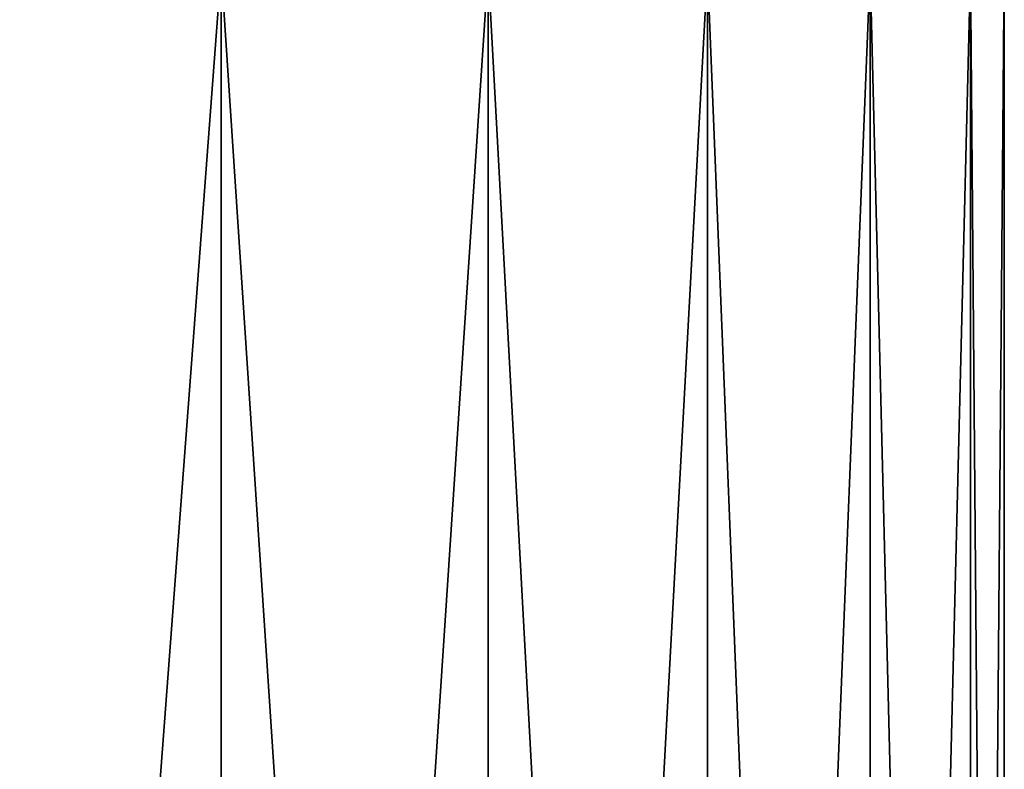
# Model space of a CAD drawing. Extents: x -0.025 to 0.025, y 0 to 0.125.
# Drawn here: x 0.008 to 0.019, y 0.049 to 0.057 of the extents above; entities that cross this region are included whole.
import ezdxf

# ---------------------------------------------------------------- set-up
doc = ezdxf.new("R2010")
doc.units = 0
doc.header["$MEASUREMENT"] = 0
doc.layers.get('0').update_dxf_attribs({"linetype": 'CONTINUOUS'})

msp = doc.modelspace()

# ---------------------------------------------------------------- linework, layer by layer
for points in [[(0.010569, 0.057175, 0.015817), (0.00728, 0.057175, 0.017575), (0.00728, 0.013544, 0.017575)], [(0.010569, 0.057175, 0.015817), (0.00728, 0.013544, 0.017575), (0.010569, 0.013544, 0.015817)], [(0.00728, 0.057175, -0.017575), (0.010569, 0.057175, -0.015817), (0.010569, 0.013544, -0.015817)], [(0.00728, 0.057175, -0.017575), (0.010569, 0.013544, -0.015817), (0.00728, 0.013544, -0.017575)], [(0.013451, 0.057175, 0.013451), (0.010569, 0.057175, 0.015817), (0.010569, 0.013544, 0.015817)], [(0.013451, 0.057175, 0.013451), (0.010569, 0.013544, 0.015817), (0.013451, 0.013544, 0.013451)], [(0.010569, 0.057175, -0.015817), (0.013451, 0.057175, -0.013451), (0.013451, 0.013544, -0.013451)], [(0.010569, 0.057175, -0.015817), (0.013451, 0.013544, -0.013451), (0.010569, 0.013544, -0.015817)], [(0.015817, 0.057175, 0.010569), (0.013451, 0.057175, 0.013451), (0.013451, 0.013544, 0.013451)], [(0.015817, 0.057175, 0.010569), (0.013451, 0.013544, 0.013451), (0.015817, 0.013544, 0.010569)], [(0.013451, 0.057175, -0.013451), (0.015817, 0.057175, -0.010569), (0.015817, 0.013544, -0.010569)], [(0.013451, 0.057175, -0.013451), (0.015817, 0.013544, -0.010569), (0.013451, 0.013544, -0.013451)], [(0.015817, 0.057175, -0.010569), (0.017575, 0.057175, -0.00728), (0.017575, 0.013544, -0.00728)], [(0.015817, 0.057175, -0.010569), (0.017575, 0.013544, -0.00728), (0.015817, 0.013544, -0.010569)], [(0.017575, 0.057175, 0.00728), (0.015817, 0.057175, 0.010569), (0.015817, 0.013544, 0.010569)], [(0.017575, 0.057175, 0.00728), (0.015817, 0.013544, 0.010569), (0.017575, 0.013544, 0.00728)], [(0.017575, 0.057175, -0.00728), (0.018657, 0.057175, -0.003711), (0.018657, 0.013544, -0.003711)], [(0.017575, 0.057175, -0.00728), (0.018657, 0.013544, -0.003711), (0.017575, 0.013544, -0.00728)], [(0.018657, 0.057175, 0.003711), (0.017575, 0.057175, 0.00728), (0.017575, 0.013544, 0.00728)], [(0.018657, 0.057175, 0.003711), (0.017575, 0.013544, 0.00728), (0.018657, 0.013544, 0.003711)], [(0.019023, 0.057175, 0), (0.018657, 0.057175, 0.003711), (0.018657, 0.013544, 0.003711)], [(0.019023, 0.057175, 0), (0.018657, 0.013544, 0.003711), (0.019023, 0.013544, 0)], [(0.018657, 0.057175, -0.003711), (0.019023, 0.057175, 0), (0.019023, 0.013544, 0)], [(0.018657, 0.057175, -0.003711), (0.019023, 0.013544, 0), (0.018657, 0.013544, -0.003711)]]:
    msp.add_3dface(points)

doc.saveas('drawing.dxf')
